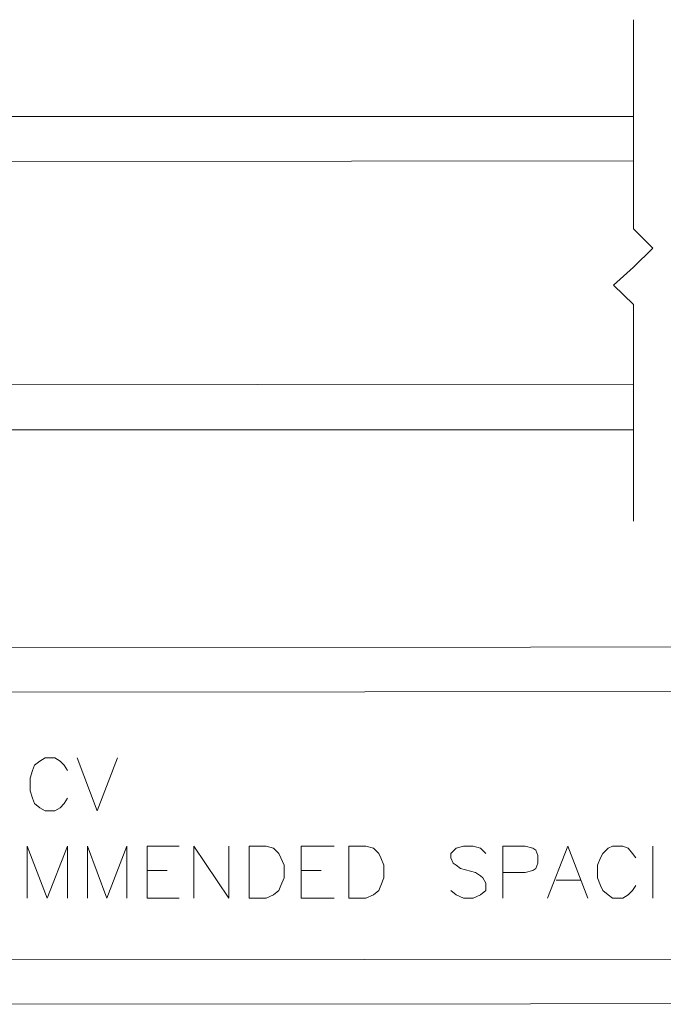
# Model space of a CAD drawing. Units: inches. Extents: x -1.3 to 12.3, y 3.2 to 13.8.
# Drawn here: x 2.6 to 3.6, y 11.2 to 12.8 of the extents above; entities that cross this region are included whole.
import ezdxf

# ---------------------------------------------------------------- set-up
doc = ezdxf.new("R2010")
doc.units = ezdxf.units.IN
doc.header["$MEASUREMENT"] = 0
doc.layers.add('Layer 1', color=7, linetype='Continuous')

msp = doc.modelspace()

# ---------------------------------------------------------------- linework, layer by layer
at = {"layer": 'Layer 1', "color": 7, "lineweight": 18, "true_color": 0xffffff}
for points in [[(3.5239, 12.7878), (3.5239, 12.4594), (3.5539, 12.4294), (3.5239, 12.3994), (3.4922, 12.3711), (3.5239, 12.3411)], [(3.5239, 12.3411), (3.5239, 12.0011)], [(2.6356, 11.6094), (2.6306, 11.6178), (2.6239, 11.6244), (2.6156, 11.6294), (2.6006, 11.6294), (2.5922, 11.6244), (2.5839, 11.6178), (2.5806, 11.6094), (2.5772, 11.5978), (2.5772, 11.5778), (2.5806, 11.5661), (2.5839, 11.5578), (2.5922, 11.5511), (2.6006, 11.5461), (2.6156, 11.5461), (2.6239, 11.5511), (2.6306, 11.5578), (2.6356, 11.5661)], [(2.6506, 11.6294), (2.6822, 11.5461), (2.7139, 11.6294)], [(2.5722, 11.4094), (2.5722, 11.4911), (2.6039, 11.4094), (2.6356, 11.4911), (2.6356, 11.4094)], [(2.6672, 11.4094), (2.6672, 11.4911), (2.6972, 11.4094), (2.7289, 11.4911), (2.7289, 11.4094)], [(2.7606, 11.4094), (2.7606, 11.4911), (2.8106, 11.4911)], [(2.8339, 11.4094), (2.8339, 11.4911), (2.8889, 11.4094), (2.8889, 11.4911)], [(2.9206, 11.4094), (2.9206, 11.4911), (2.9472, 11.4911), (2.9589, 11.4878), (2.9672, 11.4794), (2.9706, 11.4728), (2.9756, 11.4611), (2.9756, 11.4411), (2.9706, 11.4294), (2.9672, 11.4211), (2.9589, 11.4144), (2.9472, 11.4094), (2.9206, 11.4094)], [(3.0022, 11.4094), (3.0022, 11.4911), (3.0539, 11.4911)], [(3.0772, 11.4094), (3.0772, 11.4911), (3.1039, 11.4911), (3.1156, 11.4878), (3.1239, 11.4794), (3.1272, 11.4728), (3.1322, 11.4611), (3.1322, 11.4411), (3.1272, 11.4294), (3.1239, 11.4211), (3.1156, 11.4144), (3.1039, 11.4094), (3.0772, 11.4094)], [(3.2922, 11.4794), (3.2839, 11.4878), (3.2722, 11.4911), (3.2572, 11.4911), (3.2456, 11.4878), (3.2372, 11.4794), (3.2372, 11.4728), (3.2406, 11.4644), (3.2456, 11.4611), (3.2522, 11.4561), (3.2756, 11.4494), (3.2839, 11.4444), (3.2872, 11.4411), (3.2922, 11.4328), (3.2922, 11.4211), (3.2839, 11.4144), (3.2722, 11.4094), (3.2572, 11.4094), (3.2456, 11.4144), (3.2372, 11.4211)], [(3.3189, 11.4094), (3.3189, 11.4911), (3.3539, 11.4911), (3.3656, 11.4878), (3.3706, 11.4844), (3.3739, 11.4761), (3.3739, 11.4644), (3.3706, 11.4561), (3.3656, 11.4528), (3.3539, 11.4494), (3.3189, 11.4494)], [(3.3889, 11.4094), (3.4206, 11.4911), (3.4522, 11.4094)], [(3.5272, 11.4728), (3.5222, 11.4794), (3.5156, 11.4878), (3.5072, 11.4911), (3.4906, 11.4911), (3.4839, 11.4878), (3.4756, 11.4794), (3.4722, 11.4728), (3.4672, 11.4611), (3.4672, 11.4411), (3.4722, 11.4294), (3.4756, 11.4211), (3.4839, 11.4144), (3.4906, 11.4094), (3.5072, 11.4094), (3.5156, 11.4144), (3.5222, 11.4211), (3.5272, 11.4294)], [(3.5539, 11.4911), (3.5539, 11.4094)], [(2.7606, 11.4528), (2.7922, 11.4528)], [(3.0022, 11.4528), (3.0339, 11.4528)], [(3.4022, 11.4378), (3.4406, 11.4378)], [(2.7606, 11.4094), (2.8106, 11.4094)], [(3.0022, 11.4094), (3.0539, 11.4094)]]:
    msp.add_lwpolyline(points, dxfattribs=at)
at = {"layer": 'Layer 1', "color": 7, "lineweight": 13, "true_color": 0xffffff}
for points in [[(3.5239, 12.6361), (1.7539, 12.6361)], [(3.5239, 12.5661), (1.7539, 12.5644)], [(3.5239, 12.2161), (1.7539, 12.2144)], [(3.5239, 12.1444), (1.7539, 12.1444)], [(5.4406, 11.8044), (2.3222, 11.8028)], [(5.4406, 11.7344), (2.3222, 11.7328)], [(5.4406, 11.3144), (2.3222, 11.3128)], [(5.4406, 11.2444), (2.3222, 11.2428)]]:
    msp.add_lwpolyline(points, dxfattribs=at)

doc.saveas('drawing.dxf')
